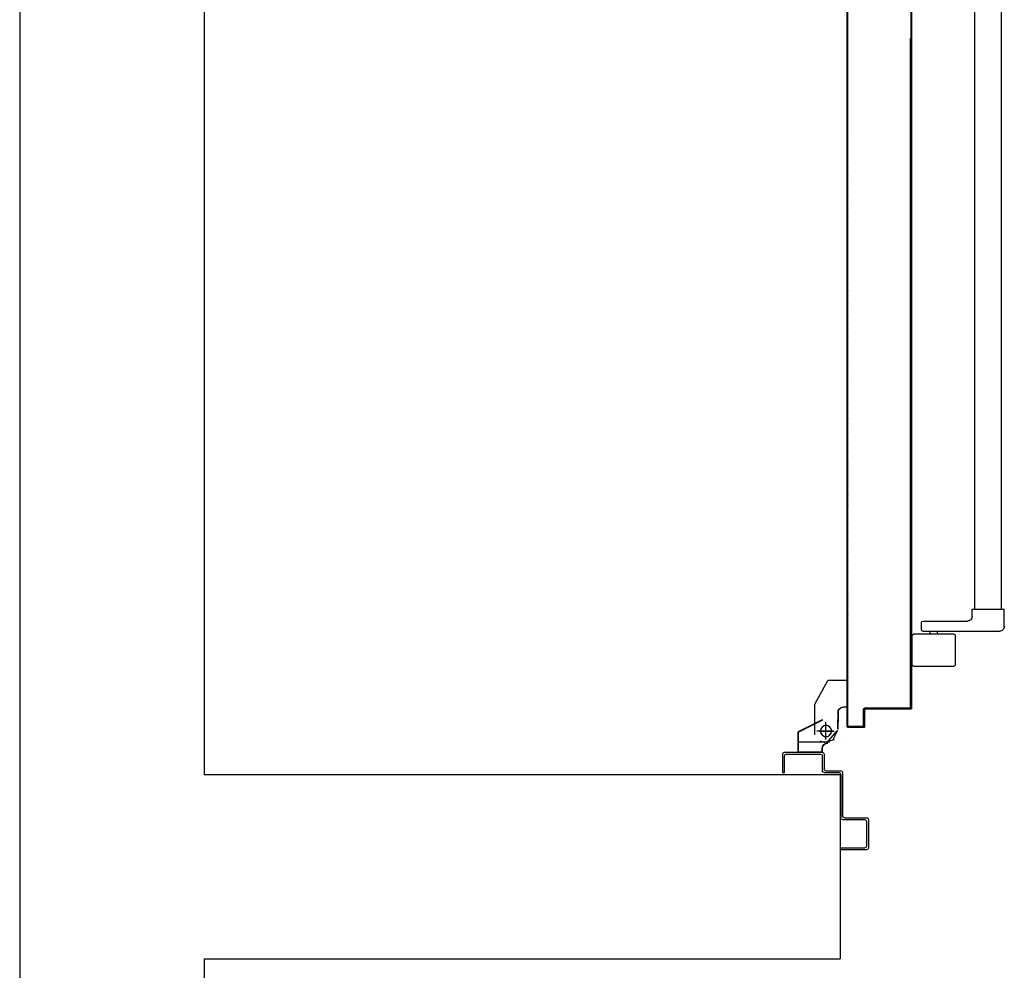
# Model space of a CAD drawing. Units: millimetres. Extents: x -8275 to -8168, y -13426 to -13308.
# Drawn here: x -8270 to -8269, y -13326 to -13325 of the extents above; entities that cross this region are included whole.
import ezdxf

# ---------------------------------------------------------------- set-up
doc = ezdxf.new("R2010")
doc.units = ezdxf.units.MM
doc.linetypes.add('LINEA-PUNTO', pattern=[1, 0.5, -0.25, 0, -0.25])
doc.linetypes.add('TRATTEGGIATA', pattern=[0.2, 0.1, -0.1])
doc.layers.add('03-MURATURE', color=7, linetype='Continuous')
doc.layers.add('ANTIPANICO', color=2, linetype='Continuous')

msp = doc.modelspace()

# ---------------------------------------------------------------- linework, layer by layer
at = {"layer": '03-MURATURE', "linetype": 'Continuous'}
for p, q in [((-8270.0961, -13324.3607), (-8270.0961, -13328.0807)), ((-8269.8961, -13324.3607), (-8269.8961, -13325.9957)), ((-8269.8961, -13325.9957), (-8269.2061, -13325.9957)), ((-8269.2061, -13325.9957), (-8269.2061, -13326.1957)), ((-8269.8961, -13326.1957), (-8269.2061, -13326.1957)), ((-8269.8961, -13326.1957), (-8269.8961, -13327.8807))]:
    msp.add_line(p, q, dxfattribs=at)
at = {"layer": 'ANTIPANICO'}
for p, q in [((-8269.1985, -13325.9438), (-8269.1985, -13324.8975)), ((-8269.1976, -13325.9428), (-8269.1976, -13324.8975)), ((-8269.1295, -13324.8975), (-8269.1295, -13325.9228)), ((-8269.1285, -13325.8698), (-8269.1285, -13324.8975)), ((-8269.1296, -13325.9228), (-8269.1296, -13325.1976)), ((-8269.1286, -13325.8698), (-8269.1286, -13325.1976)), ((-8269.1976, -13325.2992), (-8269.1985, -13325.2983)), ((-8269.1295, -13325.2976), (-8269.1286, -13325.2986)), ((-8269.1295, -13325.9228), (-8269.1295, -13325.2981)), ((-8269.1286, -13325.3008), (-8269.1295, -13325.2999)), ((-8269.1985, -13325.3005), (-8269.1976, -13325.3014)), ((-8269.1976, -13325.3037), (-8269.1985, -13325.3028)), ((-8269.1985, -13325.305), (-8269.1976, -13325.3059)), ((-8269.1976, -13325.3082), (-8269.1985, -13325.3073)), ((-8269.1985, -13325.3095), (-8269.1976, -13325.3104)), ((-8269.1295, -13325.3021), (-8269.1286, -13325.3031)), ((-8269.1286, -13325.3053), (-8269.1295, -13325.3044)), ((-8269.1295, -13325.3066), (-8269.1286, -13325.3076)), ((-8269.1286, -13325.3098), (-8269.1295, -13325.3089)), ((-8269.1976, -13325.3127), (-8269.1985, -13325.3118)), ((-8269.1985, -13325.314), (-8269.1976, -13325.3149)), ((-8269.1976, -13325.3171), (-8269.1985, -13325.3162)), ((-8269.1985, -13325.3185), (-8269.1976, -13325.3194)), ((-8269.1976, -13325.3216), (-8269.1985, -13325.3207)), ((-8269.1295, -13325.3111), (-8269.1286, -13325.312)), ((-8269.1286, -13325.3143), (-8269.1295, -13325.3134)), ((-8269.1295, -13325.3156), (-8269.1286, -13325.3165)), ((-8269.1286, -13325.3188), (-8269.1295, -13325.3179)), ((-8269.1295, -13325.3201), (-8269.1286, -13325.321)), ((-8269.1985, -13325.323), (-8269.1976, -13325.3239)), ((-8269.1976, -13325.3261), (-8269.1985, -13325.3252)), ((-8269.1985, -13325.3275), (-8269.1976, -13325.3284)), ((-8269.1976, -13325.3306), (-8269.1985, -13325.3297)), ((-8269.1985, -13325.3319), (-8269.1976, -13325.3328)), ((-8269.1286, -13325.3233), (-8269.1295, -13325.3224)), ((-8269.1295, -13325.3246), (-8269.1286, -13325.3255)), ((-8269.1286, -13325.3278), (-8269.1295, -13325.3268)), ((-8269.1295, -13325.3291), (-8269.1286, -13325.33)), ((-8269.1286, -13325.3323), (-8269.1295, -13325.3313)), ((-8269.1976, -13325.3351), (-8269.1985, -13325.3342)), ((-8269.1985, -13325.3364), (-8269.1976, -13325.3373)), ((-8269.1976, -13325.3396), (-8269.1985, -13325.3387)), ((-8269.1985, -13325.3409), (-8269.1976, -13325.3418)), ((-8269.1295, -13325.3336), (-8269.1286, -13325.3345)), ((-8269.1286, -13325.3367), (-8269.1295, -13325.3358)), ((-8269.1295, -13325.3381), (-8269.1286, -13325.339)), ((-8269.1286, -13325.3412), (-8269.1295, -13325.3403)), ((-8269.1295, -13325.3426), (-8269.1286, -13325.3435)), ((-8269.1976, -13325.3441), (-8269.1985, -13325.3432)), ((-8269.1985, -13325.3454), (-8269.1976, -13325.3463)), ((-8269.1976, -13325.3486), (-8269.1985, -13325.3477)), ((-8269.1985, -13325.3499), (-8269.1976, -13325.3508)), ((-8269.1976, -13325.353), (-8269.1985, -13325.3521)), ((-8269.1286, -13325.3457), (-8269.1295, -13325.3448)), ((-8269.1295, -13325.3471), (-8269.1286, -13325.348)), ((-8269.1286, -13325.3502), (-8269.1295, -13325.3493)), ((-8269.1295, -13325.3515), (-8269.1286, -13325.3525)), ((-8269.1985, -13325.3544), (-8269.1976, -13325.3553)), ((-8269.1976, -13325.3575), (-8269.1985, -13325.3566)), ((-8269.1985, -13325.3589), (-8269.1976, -13325.3598)), ((-8269.1976, -13325.362), (-8269.1985, -13325.3611)), ((-8269.1985, -13325.3634), (-8269.1976, -13325.3643)), ((-8269.1286, -13325.3547), (-8269.1295, -13325.3538)), ((-8269.1295, -13325.356), (-8269.1286, -13325.357)), ((-8269.1286, -13325.3592), (-8269.1295, -13325.3583)), ((-8269.1295, -13325.3605), (-8269.1286, -13325.3615)), ((-8269.1286, -13325.3637), (-8269.1295, -13325.3628)), ((-8269.1976, -13325.3665), (-8269.1985, -13325.3656)), ((-8269.1985, -13325.3678), (-8269.1976, -13325.3688)), ((-8269.1976, -13325.371), (-8269.1985, -13325.3701)), ((-8269.1985, -13325.3724), (-8269.1976, -13325.3733)), ((-8269.1976, -13325.3755), (-8269.1985, -13325.3746)), ((-8269.1295, -13325.365), (-8269.1286, -13325.3659)), ((-8269.1286, -13325.3682), (-8269.1295, -13325.3673)), ((-8269.1295, -13325.3695), (-8269.1286, -13325.3704)), ((-8269.1286, -13325.3727), (-8269.1295, -13325.3718)), ((-8269.1295, -13325.374), (-8269.1286, -13325.3749)), ((-8269.1985, -13325.3769), (-8269.1976, -13325.3777)), ((-8269.1976, -13325.38), (-8269.1985, -13325.3791)), ((-8269.1985, -13325.3813), (-8269.1976, -13325.3822)), ((-8269.1976, -13325.3845), (-8269.1985, -13325.3836)), ((-8269.1286, -13325.3772), (-8269.1295, -13325.3762)), ((-8269.1295, -13325.3785), (-8269.1286, -13325.3794)), ((-8269.1286, -13325.3817), (-8269.1295, -13325.3807)), ((-8269.1295, -13325.383), (-8269.1286, -13325.3839)), ((-8269.1286, -13325.3861), (-8269.1295, -13325.3852)), ((-8269.1985, -13325.3858), (-8269.1976, -13325.3867)), ((-8269.1976, -13325.389), (-8269.1985, -13325.3881)), ((-8269.1985, -13325.3903), (-8269.1976, -13325.3912)), ((-8269.1976, -13325.3935), (-8269.1985, -13325.3926)), ((-8269.1985, -13325.3948), (-8269.1976, -13325.3957)), ((-8269.1295, -13325.3875), (-8269.1286, -13325.3884)), ((-8269.1286, -13325.3906), (-8269.1295, -13325.3897)), ((-8269.1295, -13325.392), (-8269.1286, -13325.3929)), ((-8269.1286, -13325.3951), (-8269.1295, -13325.3942)), ((-8269.1976, -13325.398), (-8269.1985, -13325.3971)), ((-8269.1985, -13325.3993), (-8269.1976, -13325.4002)), ((-8269.1976, -13325.4024), (-8269.1985, -13325.4016)), ((-8269.1985, -13325.4038), (-8269.1976, -13325.4047)), ((-8269.1976, -13325.4069), (-8269.1985, -13325.406)), ((-8269.1295, -13325.3965), (-8269.1286, -13325.3974)), ((-8269.1286, -13325.3996), (-8269.1295, -13325.3987)), ((-8269.1295, -13325.4009), (-8269.1286, -13325.4018)), ((-8269.1286, -13325.4041), (-8269.1295, -13325.4032)), ((-8269.1295, -13325.4054), (-8269.1286, -13325.4063)), ((-8269.1976, -13325.4114), (-8269.1985, -13325.4105)), ((-8269.1985, -13325.4128), (-8269.1976, -13325.4137)), ((-8269.1976, -13325.4159), (-8269.1985, -13325.415)), ((-8269.1985, -13325.4173), (-8269.1976, -13325.4182)), ((-8269.1985, -13325.4083), (-8269.1976, -13325.4092)), ((-8269.1286, -13325.4086), (-8269.1295, -13325.4077)), ((-8269.1295, -13325.4099), (-8269.1286, -13325.4108)), ((-8269.1286, -13325.4131), (-8269.1295, -13325.4122)), ((-8269.1295, -13325.4144), (-8269.1286, -13325.4153)), ((-8269.1286, -13325.4176), (-8269.1295, -13325.4167)), ((-8269.1976, -13325.4204), (-8269.1985, -13325.4195)), ((-8269.1985, -13325.4218), (-8269.1976, -13325.4227)), ((-8269.1976, -13325.4249), (-8269.1985, -13325.424)), ((-8269.1985, -13325.4263), (-8269.1976, -13325.4271)), ((-8269.1295, -13325.4189), (-8269.1286, -13325.4198)), ((-8269.1286, -13325.422), (-8269.1295, -13325.4211)), ((-8269.1295, -13325.4234), (-8269.1286, -13325.4243)), ((-8269.1286, -13325.4265), (-8269.1295, -13325.4256)), ((-8269.1295, -13325.4279), (-8269.1286, -13325.4288)), ((-8269.1976, -13325.4294), (-8269.1985, -13325.4285)), ((-8269.1985, -13325.4307), (-8269.1976, -13325.4316)), ((-8269.1976, -13325.4339), (-8269.1985, -13325.433)), ((-8269.1985, -13325.4352), (-8269.1976, -13325.4361)), ((-8269.1976, -13325.4384), (-8269.1985, -13325.4375)), ((-8269.1286, -13325.431), (-8269.1295, -13325.4301)), ((-8269.1295, -13325.4324), (-8269.1286, -13325.4333)), ((-8269.1286, -13325.4355), (-8269.1295, -13325.4346)), ((-8269.1295, -13325.4368), (-8269.1286, -13325.4377)), ((-8269.1985, -13325.4397), (-8269.1976, -13325.4406)), ((-8269.1976, -13325.4429), (-8269.1985, -13325.442)), ((-8269.1985, -13325.4442), (-8269.1976, -13325.4451)), ((-8269.1976, -13325.4474), (-8269.1985, -13325.4465)), ((-8269.1985, -13325.4487), (-8269.1976, -13325.4496)), ((-8269.1286, -13325.44), (-8269.1295, -13325.4391)), ((-8269.1295, -13325.4413), (-8269.1286, -13325.4422)), ((-8269.1286, -13325.4445), (-8269.1295, -13325.4436)), ((-8269.1295, -13325.4458), (-8269.1286, -13325.4467)), ((-8269.1286, -13325.449), (-8269.1295, -13325.4481)), ((-8269.1976, -13325.4518), (-8269.1985, -13325.451)), ((-8269.1985, -13325.4532), (-8269.1976, -13325.4541)), ((-8269.1976, -13325.4563), (-8269.1985, -13325.4554)), ((-8269.1985, -13325.4577), (-8269.1976, -13325.4586)), ((-8269.1976, -13325.4608), (-8269.1985, -13325.4599)), ((-8269.1295, -13325.4503), (-8269.1286, -13325.4512)), ((-8269.1286, -13325.4535), (-8269.1295, -13325.4526)), ((-8269.1295, -13325.4548), (-8269.1286, -13325.4557)), ((-8269.1286, -13325.4579), (-8269.1295, -13325.4571)), ((-8269.1295, -13325.4593), (-8269.1286, -13325.4602)), ((-8269.1985, -13325.4622), (-8269.1976, -13325.4631)), ((-8269.1976, -13325.4653), (-8269.1985, -13325.4644)), ((-8269.1985, -13325.4667), (-8269.1976, -13325.4676)), ((-8269.1976, -13325.4698), (-8269.1985, -13325.4689)), ((-8269.1286, -13325.4624), (-8269.1295, -13325.4615)), ((-8269.1295, -13325.4638), (-8269.1286, -13325.4647)), ((-8269.1286, -13325.4669), (-8269.1295, -13325.466)), ((-8269.1295, -13325.4683), (-8269.1286, -13325.4692)), ((-8269.1286, -13325.4714), (-8269.1295, -13325.4705)), ((-8269.1985, -13325.4712), (-8269.1976, -13325.4721)), ((-8269.1976, -13325.4743), (-8269.1985, -13325.4734)), ((-8269.1985, -13325.4756), (-8269.1976, -13325.4765)), ((-8269.1976, -13325.4788), (-8269.1985, -13325.4779)), ((-8269.1985, -13325.4801), (-8269.1976, -13325.481)), ((-8269.1295, -13325.4728), (-8269.1286, -13325.4737)), ((-8269.1286, -13325.4759), (-8269.1295, -13325.475)), ((-8269.1295, -13325.4773), (-8269.1286, -13325.4782)), ((-8269.1286, -13325.4804), (-8269.1295, -13325.4795)), ((-8269.1976, -13325.4833), (-8269.1985, -13325.4824)), ((-8269.1985, -13325.4846), (-8269.1976, -13325.4855)), ((-8269.1976, -13325.4878), (-8269.1985, -13325.4869)), ((-8269.1985, -13325.4891), (-8269.1976, -13325.49)), ((-8269.1976, -13325.4922), (-8269.1985, -13325.4913)), ((-8269.1295, -13325.4818), (-8269.1286, -13325.4827)), ((-8269.1286, -13325.4849), (-8269.1295, -13325.484)), ((-8269.1295, -13325.4862), (-8269.1286, -13325.4872)), ((-8269.1286, -13325.4894), (-8269.1295, -13325.4885)), ((-8269.1295, -13325.4907), (-8269.1286, -13325.4917)), ((-8269.1985, -13325.4936), (-8269.1976, -13325.4945)), ((-8269.1976, -13325.4967), (-8269.1985, -13325.4958)), ((-8269.1985, -13325.4981), (-8269.1976, -13325.499)), ((-8269.1976, -13325.5012), (-8269.1985, -13325.5003)), ((-8269.1985, -13325.5026), (-8269.1976, -13325.5035)), ((-8269.1286, -13325.4939), (-8269.1295, -13325.493)), ((-8269.1295, -13325.4952), (-8269.1286, -13325.4962)), ((-8269.1286, -13325.4984), (-8269.1295, -13325.4975)), ((-8269.1295, -13325.4997), (-8269.1286, -13325.5006)), ((-8269.1286, -13325.5029), (-8269.1295, -13325.502)), ((-8269.1976, -13325.5057), (-8269.1985, -13325.5048)), ((-8269.1985, -13325.5071), (-8269.1976, -13325.508)), ((-8269.1976, -13325.5102), (-8269.1985, -13325.5093)), ((-8269.1985, -13325.5115), (-8269.1976, -13325.5124)), ((-8269.1295, -13325.5042), (-8269.1286, -13325.5051)), ((-8269.1286, -13325.5074), (-8269.1295, -13325.5065)), ((-8269.1295, -13325.5087), (-8269.1286, -13325.5096)), ((-8269.1286, -13325.5119), (-8269.1295, -13325.5109)), ((-8269.1295, -13325.5132), (-8269.1286, -13325.5141)), ((-8269.1976, -13325.5147), (-8269.1984, -13325.5138)), ((-8269.1984, -13325.516), (-8269.1976, -13325.5169)), ((-8269.1976, -13325.5192), (-8269.1984, -13325.5183)), ((-8269.1984, -13325.5205), (-8269.1976, -13325.5214)), ((-8269.1976, -13325.5237), (-8269.1984, -13325.5228)), ((-8269.1286, -13325.5164), (-8269.1295, -13325.5154)), ((-8269.1295, -13325.5177), (-8269.1286, -13325.5186)), ((-8269.1286, -13325.5209), (-8269.1295, -13325.5199)), ((-8269.1295, -13325.5222), (-8269.1286, -13325.5231)), ((-8269.1984, -13325.525), (-8269.1976, -13325.5259)), ((-8269.1976, -13325.5282), (-8269.1984, -13325.5273)), ((-8269.1984, -13325.5295), (-8269.1976, -13325.5304)), ((-8269.1976, -13325.5327), (-8269.1984, -13325.5318)), ((-8269.1984, -13325.534), (-8269.1976, -13325.5349)), ((-8269.1286, -13325.5253), (-8269.1295, -13325.5244)), ((-8269.1295, -13325.5267), (-8269.1286, -13325.5276)), ((-8269.1286, -13325.5298), (-8269.1295, -13325.5289)), ((-8269.1295, -13325.5312), (-8269.1286, -13325.5321)), ((-8269.1286, -13325.5343), (-8269.1295, -13325.5334)), ((-8269.1976, -13325.5371), (-8269.1984, -13325.5363)), ((-8269.1984, -13325.5385), (-8269.1976, -13325.5394)), ((-8269.1976, -13325.5416), (-8269.1984, -13325.5407)), ((-8269.1984, -13325.543), (-8269.1976, -13325.5439)), ((-8269.1976, -13325.5461), (-8269.1984, -13325.5452)), ((-8269.1295, -13325.5356), (-8269.1286, -13325.5366)), ((-8269.1286, -13325.5388), (-8269.1295, -13325.5379)), ((-8269.1295, -13325.5401), (-8269.1286, -13325.5411)), ((-8269.1286, -13325.5433), (-8269.1295, -13325.5424)), ((-8269.1295, -13325.5446), (-8269.1286, -13325.5455)), ((-8269.1984, -13325.5475), (-8269.1976, -13325.5484)), ((-8269.1976, -13325.5506), (-8269.1984, -13325.5497)), ((-8269.1984, -13325.552), (-8269.1976, -13325.5529)), ((-8269.1976, -13325.5551), (-8269.1984, -13325.5542)), ((-8269.1286, -13325.5478), (-8269.1295, -13325.5469)), ((-8269.1295, -13325.5491), (-8269.1286, -13325.55)), ((-8269.1286, -13325.5523), (-8269.1295, -13325.5514)), ((-8269.1295, -13325.5536), (-8269.1286, -13325.5545)), ((-8269.1286, -13325.5568), (-8269.1295, -13325.5559)), ((-8269.1984, -13325.5565), (-8269.1976, -13325.5574)), ((-8269.1976, -13325.5596), (-8269.1984, -13325.5587)), ((-8269.1984, -13325.561), (-8269.1976, -13325.5618)), ((-8269.1976, -13325.5641), (-8269.1985, -13325.5632)), ((-8269.1985, -13325.5654), (-8269.1976, -13325.5663)), ((-8269.1295, -13325.5581), (-8269.1286, -13325.559)), ((-8269.1286, -13325.5612), (-8269.1295, -13325.5603)), ((-8269.1295, -13325.5626), (-8269.1286, -13325.5635)), ((-8269.1286, -13325.5657), (-8269.1295, -13325.5648)), ((-8269.1976, -13325.5686), (-8269.1985, -13325.5677)), ((-8269.1985, -13325.5699), (-8269.1976, -13325.5708)), ((-8269.1976, -13325.5731), (-8269.1985, -13325.5722)), ((-8269.1985, -13325.5744), (-8269.1976, -13325.5753)), ((-8269.1976, -13325.5776), (-8269.1985, -13325.5767)), ((-8269.1295, -13325.5671), (-8269.1286, -13325.568)), ((-8269.1286, -13325.5702), (-8269.1295, -13325.5693)), ((-8269.1295, -13325.5716), (-8269.1286, -13325.5725)), ((-8269.1286, -13325.5747), (-8269.1295, -13325.5738)), ((-8269.1295, -13325.5761), (-8269.1286, -13325.577)), ((-8269.1985, -13325.5789), (-8269.1976, -13325.5798)), ((-8269.1976, -13325.5821), (-8269.1985, -13325.5812)), ((-8269.1985, -13325.5834), (-8269.1976, -13325.5843)), ((-8269.1976, -13325.5866), (-8269.1985, -13325.5857)), ((-8269.1985, -13325.5879), (-8269.1976, -13325.5888)), ((-8269.1286, -13325.5792), (-8269.1295, -13325.5783)), ((-8269.1295, -13325.5805), (-8269.1286, -13325.5814)), ((-8269.1286, -13325.5837), (-8269.1295, -13325.5828)), ((-8269.1295, -13325.585), (-8269.1286, -13325.5859)), ((-8269.1286, -13325.5882), (-8269.1295, -13325.5873)), ((-8269.1976, -13325.591), (-8269.1985, -13325.5902)), ((-8269.1985, -13325.5924), (-8269.1976, -13325.5933)), ((-8269.1976, -13325.5955), (-8269.1985, -13325.5946)), ((-8269.1985, -13325.5969), (-8269.1976, -13325.5978)), ((-8269.1295, -13325.5895), (-8269.1286, -13325.5904)), ((-8269.1286, -13325.5927), (-8269.1295, -13325.5918)), ((-8269.1295, -13325.594), (-8269.1286, -13325.5949)), ((-8269.1286, -13325.5971), (-8269.1295, -13325.5962)), ((-8269.1295, -13325.5985), (-8269.1286, -13325.5994)), ((-8269.1985, -13325.6059), (-8269.1976, -13325.6068)), ((-8269.1976, -13325.609), (-8269.1985, -13325.6081)), ((-8269.1976, -13325.6), (-8269.1985, -13325.5991)), ((-8269.1985, -13325.6014), (-8269.1976, -13325.6023)), ((-8269.1976, -13325.6045), (-8269.1985, -13325.6036)), ((-8269.1286, -13325.6016), (-8269.1295, -13325.6007)), ((-8269.1295, -13325.603), (-8269.1286, -13325.6039)), ((-8269.1286, -13325.6061), (-8269.1295, -13325.6052)), ((-8269.1295, -13325.6075), (-8269.1286, -13325.6084)), ((-8269.1985, -13325.6104), (-8269.1976, -13325.6113)), ((-8269.1976, -13325.6135), (-8269.1985, -13325.6126)), ((-8269.1985, -13325.6149), (-8269.1976, -13325.6157)), ((-8269.1976, -13325.618), (-8269.1985, -13325.6171)), ((-8269.1985, -13325.6193), (-8269.1976, -13325.6202)), ((-8269.1286, -13325.6106), (-8269.1295, -13325.6097)), ((-8269.1295, -13325.612), (-8269.1286, -13325.6129)), ((-8269.1286, -13325.6151), (-8269.1295, -13325.6142)), ((-8269.1295, -13325.6165), (-8269.1286, -13325.6173)), ((-8269.1286, -13325.6196), (-8269.1295, -13325.6187)), ((-8269.1976, -13325.6225), (-8269.1985, -13325.6216)), ((-8269.1985, -13325.6238), (-8269.1976, -13325.6247)), ((-8269.1976, -13325.627), (-8269.1985, -13325.6261)), ((-8269.1985, -13325.6283), (-8269.1976, -13325.6292)), ((-8269.1976, -13325.6315), (-8269.1985, -13325.6306)), ((-8269.1295, -13325.6209), (-8269.1286, -13325.6218)), ((-8269.1286, -13325.6241), (-8269.1295, -13325.6232)), ((-8269.1295, -13325.6254), (-8269.1286, -13325.6263)), ((-8269.1286, -13325.6286), (-8269.1295, -13325.6277)), ((-8269.1295, -13325.6299), (-8269.1286, -13325.6308)), ((-8269.1985, -13325.6328), (-8269.1976, -13325.6337)), ((-8269.1976, -13325.6359), (-8269.1985, -13325.635)), ((-8269.1985, -13325.6373), (-8269.1976, -13325.6382)), ((-8269.1976, -13325.6404), (-8269.1985, -13325.6395)), ((-8269.1286, -13325.6331), (-8269.1295, -13325.6322)), ((-8269.1295, -13325.6344), (-8269.1286, -13325.6353)), ((-8269.1286, -13325.6376), (-8269.1295, -13325.6367)), ((-8269.1295, -13325.6389), (-8269.1286, -13325.6398)), ((-8269.1286, -13325.6421), (-8269.1295, -13325.6412)), ((-8269.1985, -13325.6418), (-8269.1976, -13325.6427)), ((-8269.1976, -13325.6449), (-8269.1985, -13325.644)), ((-8269.1985, -13325.6463), (-8269.1976, -13325.6472)), ((-8269.1976, -13325.6494), (-8269.1985, -13325.6485)), ((-8269.1985, -13325.6508), (-8269.1976, -13325.6517)), ((-8269.1295, -13325.6434), (-8269.1286, -13325.6443)), ((-8269.1286, -13325.6465), (-8269.1295, -13325.6457)), ((-8269.1295, -13325.6479), (-8269.1286, -13325.6488)), ((-8269.1286, -13325.651), (-8269.1295, -13325.6501)), ((-8269.1295, -13325.6524), (-8269.1286, -13325.6533)), ((-8269.1976, -13325.6539), (-8269.1985, -13325.653)), ((-8269.1985, -13325.6552), (-8269.1975, -13325.6561)), ((-8269.1975, -13325.6584), (-8269.1984, -13325.6575)), ((-8269.1984, -13325.6597), (-8269.1975, -13325.6606)), ((-8269.1975, -13325.6629), (-8269.1984, -13325.662)), ((-8269.1286, -13325.6555), (-8269.1295, -13325.6546)), ((-8269.1295, -13325.6569), (-8269.1286, -13325.6578)), ((-8269.1286, -13325.66), (-8269.1295, -13325.6591)), ((-8269.1295, -13325.6614), (-8269.1286, -13325.6623)), ((-8269.1984, -13325.6642), (-8269.1975, -13325.6651)), ((-8269.1975, -13325.6674), (-8269.1984, -13325.6665)), ((-8269.1984, -13325.6687), (-8269.1975, -13325.6696)), ((-8269.1975, -13325.6718), (-8269.1984, -13325.671)), ((-8269.1984, -13325.6732), (-8269.1975, -13325.6741)), ((-8269.1286, -13325.6645), (-8269.1295, -13325.6636)), ((-8269.1295, -13325.6659), (-8269.1286, -13325.6668)), ((-8269.1286, -13325.669), (-8269.1295, -13325.6681)), ((-8269.1295, -13325.6704), (-8269.1286, -13325.6712)), ((-8269.1286, -13325.6735), (-8269.1295, -13325.6726)), ((-8269.1975, -13325.6763), (-8269.1984, -13325.6754)), ((-8269.1984, -13325.6777), (-8269.1975, -13325.6786)), ((-8269.1975, -13325.6808), (-8269.1984, -13325.6799)), ((-8269.1984, -13325.6822), (-8269.1975, -13325.6831)), ((-8269.1975, -13325.6853), (-8269.1984, -13325.6844)), ((-8269.1295, -13325.6748), (-8269.1286, -13325.6758)), ((-8269.1286, -13325.678), (-8269.1295, -13325.6771)), ((-8269.1295, -13325.6793), (-8269.1286, -13325.6803)), ((-8269.1286, -13325.6825), (-8269.1295, -13325.6816)), ((-8269.1295, -13325.6838), (-8269.1286, -13325.6848)), ((-8269.1984, -13325.6867), (-8269.1975, -13325.6876)), ((-8269.1975, -13325.6898), (-8269.1984, -13325.6889)), ((-8269.1984, -13325.6912), (-8269.1975, -13325.6921)), ((-8269.1975, -13325.6943), (-8269.1984, -13325.6934)), ((-8269.1286, -13325.687), (-8269.1295, -13325.6861)), ((-8269.1295, -13325.6883), (-8269.1286, -13325.6892)), ((-8269.1286, -13325.6915), (-8269.1295, -13325.6906)), ((-8269.1295, -13325.6928), (-8269.1286, -13325.6937)), ((-8269.1286, -13325.696), (-8269.1295, -13325.6951)), ((-8269.1984, -13325.6957), (-8269.1975, -13325.6966)), ((-8269.1975, -13325.6988), (-8269.1984, -13325.6979)), ((-8269.1984, -13325.7002), (-8269.1975, -13325.701)), ((-8269.1975, -13325.7033), (-8269.1984, -13325.7024)), ((-8269.1984, -13325.7046), (-8269.1975, -13325.7055)), ((-8269.1295, -13325.6973), (-8269.1286, -13325.6982)), ((-8269.1286, -13325.7005), (-8269.1295, -13325.6995)), ((-8269.1295, -13325.7018), (-8269.1286, -13325.7027)), ((-8269.1286, -13325.7049), (-8269.1295, -13325.704)), ((-8269.1976, -13325.7078), (-8269.1984, -13325.7069)), ((-8269.1984, -13325.7091), (-8269.1976, -13325.71)), ((-8269.1976, -13325.7123), (-8269.1984, -13325.7114)), ((-8269.1984, -13325.7136), (-8269.1976, -13325.7145)), ((-8269.1976, -13325.7168), (-8269.1984, -13325.7159)), ((-8269.1295, -13325.7063), (-8269.1286, -13325.7072)), ((-8269.1286, -13325.7094), (-8269.1295, -13325.7085)), ((-8269.1295, -13325.7108), (-8269.1286, -13325.7117)), ((-8269.1286, -13325.7139), (-8269.1295, -13325.713)), ((-8269.1295, -13325.7153), (-8269.1286, -13325.7162)), ((-8269.1984, -13325.7181), (-8269.1976, -13325.719)), ((-8269.1976, -13325.7213), (-8269.1984, -13325.7204)), ((-8269.1984, -13325.7226), (-8269.1976, -13325.7235)), ((-8269.1976, -13325.7257), (-8269.1984, -13325.7249)), ((-8269.1984, -13325.7271), (-8269.1976, -13325.728)), ((-8269.1286, -13325.7184), (-8269.1295, -13325.7175)), ((-8269.1295, -13325.7198), (-8269.1286, -13325.7207)), ((-8269.1286, -13325.7229), (-8269.1295, -13325.722)), ((-8269.1295, -13325.7242), (-8269.1286, -13325.7251)), ((-8269.1286, -13325.7274), (-8269.1295, -13325.7265)), ((-8269.1976, -13325.7302), (-8269.1984, -13325.7293)), ((-8269.1984, -13325.7316), (-8269.1976, -13325.7325)), ((-8269.1976, -13325.7347), (-8269.1984, -13325.7338)), ((-8269.1984, -13325.7361), (-8269.1976, -13325.737)), ((-8269.1295, -13325.7287), (-8269.1286, -13325.7296)), ((-8269.1286, -13325.7319), (-8269.1295, -13325.731)), ((-8269.1295, -13325.7332), (-8269.1286, -13325.7341)), ((-8269.1286, -13325.7364), (-8269.1295, -13325.7355)), ((-8269.1295, -13325.7377), (-8269.1286, -13325.7386)), ((-8269.1976, -13325.7392), (-8269.1984, -13325.7383)), ((-8269.1984, -13325.7406), (-8269.1976, -13325.7415)), ((-8269.1976, -13325.7437), (-8269.1984, -13325.7428)), ((-8269.1984, -13325.7451), (-8269.1976, -13325.746)), ((-8269.1976, -13325.7482), (-8269.1984, -13325.7473)), ((-8269.1286, -13325.7408), (-8269.1295, -13325.7399)), ((-8269.1295, -13325.7422), (-8269.1286, -13325.7431)), ((-8269.1286, -13325.7453), (-8269.1295, -13325.7444)), ((-8269.1295, -13325.7467), (-8269.1286, -13325.7476)), ((-8269.1984, -13325.7496), (-8269.1976, -13325.7504)), ((-8269.1976, -13325.7527), (-8269.1984, -13325.7518)), ((-8269.1984, -13325.754), (-8269.1976, -13325.7549)), ((-8269.1976, -13325.7572), (-8269.1984, -13325.7563)), ((-8269.1985, -13325.7585), (-8269.1976, -13325.7594)), ((-8269.1286, -13325.7498), (-8269.1295, -13325.7489)), ((-8269.1295, -13325.7512), (-8269.1286, -13325.7521)), ((-8269.1286, -13325.7543), (-8269.1295, -13325.7534)), ((-8269.1295, -13325.7557), (-8269.1286, -13325.7565)), ((-8269.1286, -13325.7588), (-8269.1295, -13325.7579)), ((-8269.1976, -13325.7617), (-8269.1985, -13325.7608)), ((-8269.1985, -13325.763), (-8269.1976, -13325.7639)), ((-8269.1976, -13325.7662), (-8269.1985, -13325.7653)), ((-8269.1985, -13325.7675), (-8269.1976, -13325.7684)), ((-8269.1976, -13325.7707), (-8269.1985, -13325.7698)), ((-8269.1295, -13325.7601), (-8269.1286, -13325.761)), ((-8269.1286, -13325.7633), (-8269.1295, -13325.7624)), ((-8269.1295, -13325.7646), (-8269.1286, -13325.7655)), ((-8269.1286, -13325.7678), (-8269.1295, -13325.7669)), ((-8269.1295, -13325.7691), (-8269.1286, -13325.77)), ((-8269.1985, -13325.772), (-8269.1976, -13325.7729)), ((-8269.1976, -13325.7751), (-8269.1985, -13325.7743)), ((-8269.1985, -13325.7765), (-8269.1976, -13325.7774)), ((-8269.1976, -13325.7796), (-8269.1985, -13325.7787)), ((-8269.1286, -13325.7723), (-8269.1295, -13325.7714)), ((-8269.1295, -13325.7736), (-8269.1286, -13325.7745)), ((-8269.1286, -13325.7768), (-8269.1295, -13325.7759)), ((-8269.1295, -13325.7781), (-8269.1286, -13325.779)), ((-8269.1286, -13325.7812), (-8269.1295, -13325.7804)), ((-8269.1985, -13325.781), (-8269.1976, -13325.7819)), ((-8269.1976, -13325.7841), (-8269.1985, -13325.7832)), ((-8269.1985, -13325.7855), (-8269.1976, -13325.7864)), ((-8269.1976, -13325.7886), (-8269.1985, -13325.7877)), ((-8269.1985, -13325.79), (-8269.1976, -13325.7909)), ((-8269.1295, -13325.7826), (-8269.1286, -13325.7835)), ((-8269.1286, -13325.7857), (-8269.1295, -13325.7848)), ((-8269.1295, -13325.7871), (-8269.1286, -13325.788)), ((-8269.1286, -13325.7902), (-8269.1295, -13325.7893)), ((-8269.1976, -13325.7931), (-8269.1985, -13325.7922)), ((-8269.1985, -13325.7944), (-8269.1976, -13325.7953)), ((-8269.1976, -13325.7976), (-8269.1985, -13325.7967)), ((-8269.1985, -13325.7989), (-8269.1975, -13325.7998)), ((-8269.1975, -13325.8021), (-8269.1984, -13325.8012)), ((-8269.1295, -13325.7916), (-8269.1286, -13325.7925)), ((-8269.1286, -13325.7947), (-8269.1295, -13325.7938)), ((-8269.1295, -13325.7961), (-8269.1286, -13325.797)), ((-8269.1286, -13325.7992), (-8269.1295, -13325.7983)), ((-8269.1295, -13325.8006), (-8269.1286, -13325.8015)), ((-8269.1984, -13325.8034), (-8269.1975, -13325.8043)), ((-8269.1975, -13325.8066), (-8269.1984, -13325.8057)), ((-8269.1984, -13325.8079), (-8269.1975, -13325.8088)), ((-8269.1975, -13325.8111), (-8269.1984, -13325.8102)), ((-8269.1984, -13325.8124), (-8269.1975, -13325.8133)), ((-8269.1286, -13325.8037), (-8269.1295, -13325.8028)), ((-8269.1295, -13325.8051), (-8269.1286, -13325.8059)), ((-8269.1286, -13325.8082), (-8269.1295, -13325.8073)), ((-8269.1295, -13325.8095), (-8269.1286, -13325.8104)), ((-8269.1286, -13325.8127), (-8269.1295, -13325.8118)), ((-8269.1975, -13325.8155), (-8269.1984, -13325.8146)), ((-8269.1984, -13325.8169), (-8269.1975, -13325.8178)), ((-8269.1975, -13325.82), (-8269.1984, -13325.8191)), ((-8269.1984, -13325.8214), (-8269.1975, -13325.8223)), ((-8269.1295, -13325.814), (-8269.1286, -13325.8149)), ((-8269.1286, -13325.8172), (-8269.1295, -13325.8163)), ((-8269.1295, -13325.8185), (-8269.1286, -13325.8194)), ((-8269.1286, -13325.8217), (-8269.1295, -13325.8208)), ((-8269.1295, -13325.823), (-8269.1286, -13325.8239)), ((-8269.1975, -13325.8245), (-8269.1984, -13325.8236)), ((-8269.1984, -13325.8259), (-8269.1975, -13325.8268)), ((-8269.1975, -13325.829), (-8269.1984, -13325.8281)), ((-8269.1984, -13325.8304), (-8269.1975, -13325.8313)), ((-8269.1975, -13325.8335), (-8269.1984, -13325.8326)), ((-8269.1286, -13325.8262), (-8269.1295, -13325.8253)), ((-8269.1295, -13325.8275), (-8269.1286, -13325.8284)), ((-8269.1286, -13325.8306), (-8269.1295, -13325.8298)), ((-8269.1295, -13325.832), (-8269.1286, -13325.8329)), ((-8269.1984, -13325.8349), (-8269.1975, -13325.8357)), ((-8269.1975, -13325.838), (-8269.1984, -13325.8371)), ((-8269.1984, -13325.8393), (-8269.1975, -13325.8402)), ((-8269.1975, -13325.8425), (-8269.1984, -13325.8416)), ((-8269.1984, -13325.8438), (-8269.1975, -13325.8447)), ((-8269.1286, -13325.8351), (-8269.1295, -13325.8342)), ((-8269.1295, -13325.8365), (-8269.1286, -13325.8374)), ((-8269.1975, -13325.847), (-8269.1984, -13325.8461)), ((-8269.1984, -13325.8483), (-8269.1975, -13325.8492)), ((-8269.1975, -13325.8515), (-8269.1984, -13325.8506)), ((-8269.1984, -13325.8528), (-8269.1975, -13325.8537)), ((-8269.1975, -13325.856), (-8269.1984, -13325.8551)), ((-8269.1295, -13325.8455), (-8269.1286, -13325.8464)), ((-8269.1286, -13325.8486), (-8269.1295, -13325.8477)), ((-8269.1295, -13325.85), (-8269.1286, -13325.8509)), ((-8269.1286, -13325.8531), (-8269.1295, -13325.8522)), ((-8269.1295, -13325.8545), (-8269.1286, -13325.8553)), ((-8269.1984, -13325.8573), (-8269.1975, -13325.8582)), ((-8269.1975, -13325.8604), (-8269.1984, -13325.8596)), ((-8269.1984, -13325.8618), (-8269.1975, -13325.8627)), ((-8269.1975, -13325.8649), (-8269.1984, -13325.864)), ((-8269.1286, -13325.8576), (-8269.1295, -13325.8567)), ((-8269.1295, -13325.8589), (-8269.1286, -13325.8598)), ((-8269.1286, -13325.8621), (-8269.1295, -13325.8612)), ((-8269.1295, -13325.8634), (-8269.1286, -13325.8643)), ((-8269.1286, -13325.8666), (-8269.1295, -13325.8657)), ((-8269.1984, -13325.8663), (-8269.1975, -13325.8672)), ((-8269.1975, -13325.8694), (-8269.1984, -13325.8685)), ((-8269.1984, -13325.8708), (-8269.1975, -13325.8717)), ((-8269.1975, -13325.8739), (-8269.1984, -13325.873)), ((-8269.1984, -13325.8753), (-8269.1975, -13325.8762)), ((-8269.1295, -13325.8679), (-8269.1286, -13325.8688)), ((-8269.1286, -13325.8711), (-8269.1295, -13325.8702)), ((-8269.1295, -13325.8724), (-8269.1286, -13325.8733)), ((-8269.1286, -13325.8756), (-8269.1295, -13325.8747)), ((-8269.1286, -13325.8698), (-8269.1285, -13325.8698)), ((-8269.1286, -13325.8698), (-8269.1285, -13325.8698)), ((-8269.1286, -13325.9238), (-8269.1286, -13325.8698)), ((-8269.1285, -13325.9238), (-8269.1285, -13325.8698)), ((-8269.1975, -13325.8784), (-8269.1984, -13325.8775)), ((-8269.1984, -13325.8798), (-8269.1975, -13325.8807)), ((-8269.1975, -13325.8829), (-8269.1984, -13325.882)), ((-8269.1984, -13325.8843), (-8269.1975, -13325.8851)), ((-8269.1975, -13325.8874), (-8269.1984, -13325.8865)), ((-8269.1295, -13325.8769), (-8269.1286, -13325.8778)), ((-8269.1286, -13325.8801), (-8269.1295, -13325.8792)), ((-8269.1295, -13325.8814), (-8269.1286, -13325.8823)), ((-8269.1286, -13325.8845), (-8269.1295, -13325.8836)), ((-8269.1295, -13325.8859), (-8269.1286, -13325.8868)), ((-8269.1984, -13325.8887), (-8269.1975, -13325.8896)), ((-8269.1975, -13325.8919), (-8269.1984, -13325.891)), ((-8269.1984, -13325.8932), (-8269.1975, -13325.8941)), ((-8269.1975, -13325.8964), (-8269.1984, -13325.8955)), ((-8269.1984, -13325.8977), (-8269.1975, -13325.8986)), ((-8269.1286, -13325.889), (-8269.1295, -13325.8881)), ((-8269.1295, -13325.8904), (-8269.1286, -13325.8913)), ((-8269.1286, -13325.8935), (-8269.1295, -13325.8926)), ((-8269.1295, -13325.8949), (-8269.1286, -13325.8958)), ((-8269.1286, -13325.898), (-8269.1295, -13325.8971)), ((-8269.1975, -13325.9009), (-8269.1984, -13325.9)), ((-8269.1984, -13325.9022), (-8269.1976, -13325.9031)), ((-8269.1976, -13325.9054), (-8269.1984, -13325.9045)), ((-8269.1984, -13325.9067), (-8269.1976, -13325.9076)), ((-8269.1295, -13325.8993), (-8269.1286, -13325.9002)), ((-8269.1286, -13325.9025), (-8269.1295, -13325.9016)), ((-8269.1295, -13325.9038), (-8269.1286, -13325.9047)), ((-8269.1286, -13325.907), (-8269.1295, -13325.9061)), ((-8269.1295, -13325.9083), (-8269.1286, -13325.9092)), ((-8269.1976, -13325.9098), (-8269.1984, -13325.909)), ((-8269.1984, -13325.9112), (-8269.1976, -13325.9121)), ((-8269.1976, -13325.9143), (-8269.1984, -13325.9134)), ((-8269.1984, -13325.9157), (-8269.1976, -13325.9166)), ((-8269.1976, -13325.9188), (-8269.1984, -13325.9179)), ((-8269.1286, -13325.9115), (-8269.1295, -13325.9106)), ((-8269.1295, -13325.9128), (-8269.1286, -13325.9137)), ((-8269.1286, -13325.916), (-8269.1295, -13325.9151)), ((-8269.1295, -13325.9173), (-8269.1286, -13325.9182)), ((-8269.1984, -13325.9202), (-8269.1976, -13325.9211)), ((-8269.1976, -13325.9233), (-8269.1984, -13325.9224)), ((-8269.1984, -13325.9247), (-8269.1976, -13325.9256)), ((-8269.1976, -13325.9278), (-8269.1984, -13325.9269)), ((-8269.1984, -13325.9292), (-8269.1976, -13325.9301)), ((-8269.1806, -13325.9428), (-8269.1806, -13325.9248)), ((-8269.1806, -13325.9248), (-8269.1805, -13325.9248)), ((-8269.1806, -13325.9248), (-8269.1805, -13325.9248)), ((-8269.1805, -13325.9248), (-8269.1805, -13325.9428)), ((-8269.1805, -13325.9428), (-8269.1805, -13325.9248)), ((-8269.1804, -13325.9247), (-8269.1795, -13325.9256)), ((-8269.1796, -13325.9278), (-8269.1804, -13325.927)), ((-8269.1804, -13325.9292), (-8269.1796, -13325.9301)), ((-8269.1796, -13325.9258), (-8269.1796, -13325.9438)), ((-8269.1796, -13325.9258), (-8269.1795, -13325.9258)), ((-8269.1795, -13325.9258), (-8269.1796, -13325.9258)), ((-8269.1795, -13325.9237), (-8269.1305, -13325.9237)), ((-8269.1795, -13325.9237), (-8269.1795, -13325.9238)), ((-8269.1795, -13325.9237), (-8269.1795, -13325.9238)), ((-8269.1305, -13325.9238), (-8269.1795, -13325.9238)), ((-8269.1795, -13325.9238), (-8269.1305, -13325.9238)), ((-8269.1795, -13325.9258), (-8269.1795, -13325.9438)), ((-8269.1782, -13325.9247), (-8269.1791, -13325.9238)), ((-8269.1295, -13325.9247), (-8269.1785, -13325.9247)), ((-8269.1785, -13325.9247), (-8269.1785, -13325.9248)), ((-8269.1785, -13325.9248), (-8269.1785, -13325.9247)), ((-8269.1295, -13325.9248), (-8269.1785, -13325.9248)), ((-8269.1769, -13325.9238), (-8269.1759, -13325.9247)), ((-8269.1737, -13325.9247), (-8269.1746, -13325.9238)), ((-8269.1724, -13325.9238), (-8269.1715, -13325.9247)), ((-8269.1692, -13325.9247), (-8269.1701, -13325.9238)), ((-8269.1679, -13325.9238), (-8269.167, -13325.9247)), ((-8269.1647, -13325.9247), (-8269.1656, -13325.9238)), ((-8269.1634, -13325.9238), (-8269.1625, -13325.9247)), ((-8269.1602, -13325.9247), (-8269.1612, -13325.9238)), ((-8269.1589, -13325.9238), (-8269.158, -13325.9247)), ((-8269.1558, -13325.9247), (-8269.1567, -13325.9238)), ((-8269.1544, -13325.9238), (-8269.1535, -13325.9247)), ((-8269.1513, -13325.9247), (-8269.1522, -13325.9238)), ((-8269.1499, -13325.9238), (-8269.149, -13325.9247)), ((-8269.1468, -13325.9247), (-8269.1477, -13325.9238)), ((-8269.1454, -13325.9238), (-8269.1445, -13325.9247)), ((-8269.1423, -13325.9247), (-8269.1432, -13325.9238)), ((-8269.1409, -13325.9238), (-8269.14, -13325.9247)), ((-8269.1378, -13325.9247), (-8269.1387, -13325.9238)), ((-8269.1365, -13325.9238), (-8269.1356, -13325.9247)), ((-8269.1333, -13325.9247), (-8269.1342, -13325.9238)), ((-8269.132, -13325.9238), (-8269.1311, -13325.9247)), ((-8269.1305, -13325.9238), (-8269.1305, -13325.9237)), ((-8269.1305, -13325.9237), (-8269.1305, -13325.9238)), ((-8269.129, -13325.9245), (-8269.1299, -13325.9236)), ((-8269.1296, -13325.9228), (-8269.1295, -13325.9228)), ((-8269.1295, -13325.9228), (-8269.1296, -13325.9228)), ((-8269.1286, -13325.9204), (-8269.1295, -13325.9195)), ((-8269.1295, -13325.9218), (-8269.1286, -13325.9227)), ((-8269.1295, -13325.9248), (-8269.1295, -13325.9247)), ((-8269.1295, -13325.9248), (-8269.1295, -13325.9247)), ((-8269.1285, -13325.9238), (-8269.1286, -13325.9238)), ((-8269.1286, -13325.9238), (-8269.1285, -13325.9238)), ((-8269.1976, -13325.9323), (-8269.1984, -13325.9314)), ((-8269.1984, -13325.9337), (-8269.1976, -13325.9346)), ((-8269.1976, -13325.9368), (-8269.1984, -13325.9359)), ((-8269.1984, -13325.9381), (-8269.1976, -13325.939)), ((-8269.1976, -13325.9413), (-8269.1984, -13325.9404)), ((-8269.1796, -13325.9323), (-8269.1804, -13325.9314)), ((-8269.1804, -13325.9337), (-8269.1796, -13325.9346)), ((-8269.1796, -13325.9368), (-8269.1804, -13325.9359)), ((-8269.1804, -13325.9382), (-8269.1796, -13325.9391)), ((-8269.1796, -13325.9413), (-8269.1804, -13325.9404)), ((-8269.1986, -13325.9438), (-8269.1985, -13325.9438)), ((-8269.1986, -13325.9438), (-8269.1985, -13325.9438)), ((-8269.1984, -13325.9426), (-8269.1964, -13325.9447)), ((-8269.1975, -13325.9428), (-8269.1976, -13325.9428)), ((-8269.1976, -13325.9428), (-8269.1975, -13325.9428)), ((-8269.1805, -13325.9447), (-8269.1975, -13325.9447)), ((-8269.1975, -13325.9448), (-8269.1975, -13325.9447)), ((-8269.1975, -13325.9448), (-8269.1975, -13325.9447)), ((-8269.1805, -13325.9448), (-8269.1975, -13325.9448)), ((-8269.1965, -13325.9437), (-8269.1815, -13325.9437)), ((-8269.1965, -13325.9437), (-8269.1965, -13325.9438)), ((-8269.1965, -13325.9438), (-8269.1965, -13325.9437)), ((-8269.1815, -13325.9438), (-8269.1965, -13325.9438)), ((-8269.1965, -13325.9438), (-8269.1815, -13325.9438)), ((-8269.1941, -13325.9447), (-8269.195, -13325.9438)), ((-8269.1928, -13325.9438), (-8269.1919, -13325.9447)), ((-8269.1897, -13325.9447), (-8269.1905, -13325.9438)), ((-8269.1883, -13325.9438), (-8269.1874, -13325.9447)), ((-8269.1852, -13325.9447), (-8269.1861, -13325.9438)), ((-8269.1838, -13325.9438), (-8269.1829, -13325.9447)), ((-8269.1807, -13325.9447), (-8269.1816, -13325.9438)), ((-8269.1815, -13325.9437), (-8269.1815, -13325.9438)), ((-8269.1815, -13325.9438), (-8269.1815, -13325.9437)), ((-8269.1806, -13325.9428), (-8269.1805, -13325.9428)), ((-8269.1805, -13325.9428), (-8269.1806, -13325.9428)), ((-8269.1805, -13325.9448), (-8269.1805, -13325.9447)), ((-8269.1805, -13325.9448), (-8269.1805, -13325.9447)), ((-8269.1804, -13325.9427), (-8269.1796, -13325.9436)), ((-8269.1795, -13325.9438), (-8269.1796, -13325.9438)), ((-8269.1795, -13325.9438), (-8269.1796, -13325.9438))]:
    msp.add_line(p, q, dxfattribs=at)
at = {"layer": 'ANTIPANICO', "linetype": 'Continuous'}
for p, q in [((-8269.06, -13325.8165), (-8269.06, -13324.8975)), ((-8269.031, -13325.8164), (-8269.031, -13324.8975)), ((-8269.063, -13325.8164), (-8269.028, -13325.8164)), ((-8269.063, -13325.8244), (-8269.063, -13325.8164)), ((-8269.028, -13325.8354), (-8269.028, -13325.8164)), ((-8269.028, -13325.8355), (-8269.028, -13325.8165)), ((-8269.118, -13325.8384), (-8269.118, -13325.8314)), ((-8269.116, -13325.8294), (-8269.068, -13325.8294)), ((-8269.1286, -13325.8396), (-8269.1295, -13325.8387)), ((-8269.1295, -13325.841), (-8269.1286, -13325.8419)), ((-8269.1286, -13325.8441), (-8269.1295, -13325.8432)), ((-8269.126, -13325.8434), (-8269.083, -13325.8434)), ((-8269.116, -13325.8404), (-8269.033, -13325.8404)), ((-8269.1085, -13325.8434), (-8269.1085, -13325.8404)), ((-8269.1005, -13325.8434), (-8269.1005, -13325.8404)), ((-8269.128, -13325.8764), (-8269.128, -13325.8454)), ((-8269.081, -13325.8764), (-8269.081, -13325.8454)), ((-8269.126, -13325.8784), (-8269.083, -13325.8784)), ((-8269.2335, -13325.9197), (-8269.2195, -13325.8937)), ((-8269.1986, -13325.8937), (-8269.2195, -13325.8937)), ((-8269.2195, -13325.8937), (-8269.2194, -13325.8938)), ((-8269.2195, -13325.8938), (-8269.2195, -13325.8937)), ((-8269.1986, -13325.8938), (-8269.2195, -13325.8938)), ((-8269.1986, -13325.8937), (-8269.1985, -13325.8937)), ((-8269.1986, -13325.8938), (-8269.1986, -13325.8937)), ((-8269.1986, -13325.9227), (-8269.1986, -13325.8937)), ((-8269.1985, -13325.9227), (-8269.1985, -13325.8937)), ((-8269.2335, -13325.9527), (-8269.2335, -13325.9197)), ((-8269.2085, -13325.9287), (-8269.2085, -13325.9387)), ((-8269.2084, -13325.9287), (-8269.2084, -13325.9387)), ((-8269.2025, -13325.9227), (-8269.2025, -13325.9228)), ((-8269.2025, -13325.9228), (-8269.2025, -13325.9227)), ((-8269.1986, -13325.9227), (-8269.2025, -13325.9227)), ((-8269.1986, -13325.9228), (-8269.2025, -13325.9228)), ((-8269.1986, -13325.9227), (-8269.1985, -13325.9227)), ((-8269.1986, -13325.9228), (-8269.1986, -13325.9227)), ((-8269.2255, -13325.9367), (-8269.2515, -13325.9497)), ((-8269.2254, -13325.9368), (-8269.2514, -13325.9498)), ((-8269.2335, -13325.9357), (-8269.2335, -13325.9356)), ((-8269.2255, -13325.9367), (-8269.2255, -13325.9368)), ((-8269.2254, -13325.9368), (-8269.2255, -13325.9367)), ((-8269.2085, -13325.9467), (-8269.2085, -13325.9367)), ((-8269.2084, -13325.9387), (-8269.2085, -13325.9387)), ((-8269.2084, -13325.9467), (-8269.2084, -13325.9367)), ((-8269.2515, -13325.9716), (-8269.2515, -13325.9497)), ((-8269.2515, -13325.9497), (-8269.2514, -13325.9497)), ((-8269.2514, -13325.9498), (-8269.2515, -13325.9497)), ((-8269.2514, -13325.9716), (-8269.2514, -13325.9497)), ((-8269.2206, -13325.9614), (-8269.2094, -13325.9486)), ((-8269.2135, -13325.9577), (-8269.2085, -13325.9477)), ((-8269.2195, -13325.9617), (-8269.2195, -13325.9618)), ((-8269.2195, -13325.9617), (-8269.2195, -13325.9618)), ((-8269.2015, -13325.9618), (-8269.2015, -13325.9617)), ((-8269.2015, -13325.9617), (-8269.2015, -13325.9618)), ((-8269.2665, -13325.9717), (-8269.2255, -13325.9717)), ((-8269.2515, -13325.9716), (-8269.2514, -13325.9716)), ((-8269.2255, -13325.9716), (-8269.2515, -13325.9716)), ((-8269.2255, -13325.9677), (-8269.2254, -13325.9677)), ((-8269.2255, -13325.9716), (-8269.2255, -13325.9677)), ((-8269.2255, -13325.9677), (-8269.2254, -13325.9677)), ((-8269.2255, -13325.9716), (-8269.2254, -13325.9716)), ((-8269.2254, -13325.9716), (-8269.2254, -13325.9677)), ((-8269.2685, -13325.9737), (-8269.2685, -13325.9937)), ((-8269.2665, -13325.9937), (-8269.2665, -13325.9757)), ((-8269.2645, -13325.9737), (-8269.2275, -13325.9737)), ((-8269.2255, -13325.9757), (-8269.2255, -13325.9917)), ((-8269.2235, -13325.9737), (-8269.2235, -13325.9897)), ((-8269.2685, -13325.9937), (-8269.2665, -13325.9937)), ((-8269.2685, -13325.9937), (-8269.2665, -13325.9937)), ((-8269.2235, -13325.9937), (-8269.2075, -13325.9937)), ((-8269.2215, -13325.9917), (-8269.2055, -13325.9917)), ((-8269.2035, -13325.9937), (-8269.2035, -13326.0407)), ((-8269.2055, -13325.9957), (-8269.2055, -13326.0427)), ((-8269.2035, -13326.0447), (-8269.1795, -13326.0447)), ((-8269.2015, -13326.0427), (-8269.1775, -13326.0427)), ((-8269.1775, -13326.0427), (-8269.1775, -13326.0428)), ((-8269.1775, -13326.0467), (-8269.1775, -13326.0737)), ((-8269.1755, -13326.0447), (-8269.1756, -13326.0447)), ((-8269.1755, -13326.0447), (-8269.1755, -13326.0757)), ((-8269.1795, -13326.0757), (-8269.2055, -13326.0757)), ((-8269.1775, -13326.0777), (-8269.2055, -13326.0777))]:
    msp.add_line(p, q, dxfattribs=at)
at = {"layer": 'ANTIPANICO', "linetype": 'TRATTEGGIATA'}
for p, q in [((-8269.2335, -13325.9197), (-8269.2195, -13325.8937)), ((-8269.1986, -13325.8937), (-8269.2195, -13325.8937)), ((-8269.1986, -13325.9227), (-8269.1986, -13325.8937)), ((-8269.2085, -13325.9287), (-8269.2085, -13325.9387)), ((-8269.1986, -13325.9227), (-8269.2025, -13325.9227)), ((-8269.2215, -13325.9557), (-8269.2215, -13325.9407)), ((-8269.2085, -13325.9467), (-8269.2085, -13325.9367)), ((-8269.2125, -13325.9487), (-8269.2315, -13325.9487)), ((-8269.2175, -13325.9607), (-8269.2505, -13325.9607)), ((-8269.2223, -13325.9614), (-8269.2279, -13325.9596)), ((-8269.223, -13325.9607), (-8269.2122, -13325.9579))]:
    msp.add_line(p, q, dxfattribs=at)
at = {"layer": 'ANTIPANICO', "linetype": 'LINEA-PUNTO'}
for p, q in [((-8269.2215, -13325.9577), (-8269.2215, -13325.9387)), ((-8269.2285, -13325.9487), (-8269.2135, -13325.9487))]:
    msp.add_line(p, q, dxfattribs=at)
at = {"layer": 'ANTIPANICO', "linetype": 'Continuous', "extrusion": (0, 0, -1)}
for centre, major_axis, start_param, end_param in [((-8269.116, -13325.8314), (0.00141, 0.00141), 3.926991, 5.497787), ((-8269.068, -13325.8244), (-0.00354, 0.00354), 2.356194, 3.926991), ((-8269.126, -13325.8454), (0.00141, 0.00141), 3.926991, 5.497787), ((-8269.116, -13325.8384), (0.00141, 0.00141), 2.356194, 3.926991), ((-8269.083, -13325.8454), (-0.00141, 0.00141), 0.785398, 2.356194), ((-8269.033, -13325.8354), (-0.00354, 0.00354), 2.356194, 3.926991), ((-8269.126, -13325.8764), (0.00141, 0.00141), 2.356194, 3.926991), ((-8269.083, -13325.8764), (-0.00141, 0.00141), 2.356194, 3.926991), ((-8269.2025, -13325.9287), (0.00428, 0.00428), 3.926991, 5.497787), ((-8269.2025, -13325.9287), (0.00421, 0.00421), 3.926991, 5.497787), ((-8269.2215, -13325.9487), (0.00424, 0.00424), 0.785398, 7.068583), ((-8269.2195, -13325.9677), (-0.00428, 0.00428), 5.497787, 7.068583), ((-8269.2195, -13325.9677), (0.00421, 0.00421), 3.926991, 5.497787), ((-8269.2665, -13325.9737), (0.00141, 0.00141), 3.926991, 5.497787), ((-8269.2255, -13325.9737), (-0.00141, 0.00141), 0.785398, 2.356194), ((-8269.2645, -13325.9757), (0.00141, 0.00141), 3.926991, 5.497787), ((-8269.2275, -13325.9757), (-0.00141, 0.00141), 0.785398, 2.356194), ((-8269.2235, -13325.9917), (-0.00141, 0.00141), 3.926991, 5.497787), ((-8269.2215, -13325.9897), (-0.00141, 0.00141), 3.926991, 5.497787), ((-8269.2075, -13325.9957), (-0.00141, 0.00141), 0.785398, 2.356194), ((-8269.2055, -13325.9937), (-0.00141, 0.00141), 0.785398, 2.356194), ((-8269.2035, -13326.0427), (-0.00141, 0.00141), 3.926991, 5.497787), ((-8269.2015, -13326.0407), (-0.00141, 0.00141), 3.926991, 5.497787), ((-8269.1795, -13326.0467), (-0.00141, 0.00141), 0.785398, 2.356194), ((-8269.1775, -13326.0447), (0.00145, 0.00145), -0.785398, 0.785398), ((-8269.1775, -13326.0447), (0.00138, 0.00138), -0.785398, 0.785398), ((-8269.1795, -13326.0737), (0.00141, 0.00141), 0.785398, 2.356194), ((-8269.1775, -13326.0757), (0.00141, 0.00141), 0.785398, 2.356194)]:
    msp.add_ellipse(centre, major_axis=major_axis, ratio=1, start_param=start_param, end_param=end_param, dxfattribs=at)
at = {"layer": 'ANTIPANICO', "linetype": 'TRATTEGGIATA', "extrusion": (0, 0, -1)}
for centre, start_param, end_param in [((-8269.2025, -13325.9287), 5.497787, 7.068583), ((-8269.2215, -13325.9487), 2.356194490187843, 8.639379797367429)]:
    msp.add_ellipse(centre, major_axis=(-0.00424, 0.00424), ratio=1, start_param=start_param, end_param=end_param, dxfattribs=at)
at = {"layer": 'ANTIPANICO', "extrusion": (0, 0, -1)}
for centre, major_axis, start_param, end_param in [((-8269.1795, -13325.9248), (-0.000742, 0.000742), 5.497787, 7.068583), ((-8269.1795, -13325.9248), (0.000672, 0.000672), 3.926991, 5.497787), ((-8269.1795, -13325.9248), (0.000672, 0.000672), 3.926991, 5.497787), ((-8269.1785, -13325.9258), (-0.000742, 0.000742), 5.497787, 7.068583), ((-8269.1785, -13325.9258), (0.000672, 0.000672), 3.926991, 5.497787), ((-8269.1305, -13325.9228), (-0.000742, 0.000742), 2.356194, 3.926991), ((-8269.1305, -13325.9228), (0.000672, 0.000672), 0.785398, 2.356194), ((-8269.1305, -13325.9228), (-0.000742, 0.000742), 2.356194, 3.926991), ((-8269.1295, -13325.9238), (-0.000672, 0.000672), 2.356194, 3.926991), ((-8269.1295, -13325.9238), (-0.000742, 0.000742), 2.356194, 3.926991), ((-8269.1975, -13325.9438), (0.000742, 0.000742), 2.356194, 3.926991), ((-8269.1975, -13325.9438), (0.000672, 0.000672), 2.356194, 3.926991), ((-8269.1965, -13325.9428), (0.000742, 0.000742), 2.356194, 3.926991), ((-8269.1965, -13325.9428), (0.000742, 0.000742), 2.356194, 3.926991), ((-8269.1965, -13325.9428), (0.000672, 0.000672), 2.356194, 3.926991), ((-8269.1815, -13325.9428), (-0.000742, 0.000742), 2.356194, 3.926991), ((-8269.1815, -13325.9428), (-0.000742, 0.000742), 2.356194, 3.926991), ((-8269.1815, -13325.9428), (0.000672, 0.000672), 0.785398, 2.356194), ((-8269.1805, -13325.9438), (-0.000742, 0.000742), 2.356194, 3.926991), ((-8269.1805, -13325.9438), (0.000672, 0.000672), 0.785398, 2.356194)]:
    msp.add_ellipse(centre, major_axis=major_axis, ratio=1, start_param=start_param, end_param=end_param, dxfattribs=at)
at = {"layer": 'ANTIPANICO'}
for points in [[(-8269.1286, -13325.9238), (-8269.1286, -13325.8698), (-8269.1285, -13325.9238), (-8269.1285, -13325.8698)], [(-8269.1806, -13325.9428), (-8269.1806, -13325.9248), (-8269.1805, -13325.9428), (-8269.1805, -13325.9248)], [(-8269.1795, -13325.9258), (-8269.1795, -13325.9438), (-8269.1796, -13325.9258), (-8269.1796, -13325.9438)], [(-8269.1795, -13325.9237), (-8269.1305, -13325.9237), (-8269.1795, -13325.9238), (-8269.1305, -13325.9238)], [(-8269.1295, -13325.9248), (-8269.1785, -13325.9248), (-8269.1295, -13325.9247), (-8269.1785, -13325.9247)], [(-8269.1965, -13325.9437), (-8269.1815, -13325.9437), (-8269.1965, -13325.9438), (-8269.1815, -13325.9438)]]:
    msp.add_solid(points, dxfattribs=at)
at = {"layer": 'ANTIPANICO', "linetype": 'Continuous'}
for points in [[(-8269.1986, -13325.8938), (-8269.2195, -13325.8938), (-8269.1986, -13325.8937), (-8269.2195, -13325.8937)], [(-8269.2084, -13325.9287), (-8269.2084, -13325.9387), (-8269.2085, -13325.9287), (-8269.2085, -13325.9387)], [(-8269.1986, -13325.9228), (-8269.2025, -13325.9228), (-8269.1986, -13325.9227), (-8269.2025, -13325.9227)], [(-8269.2254, -13325.9368), (-8269.2514, -13325.9498), (-8269.2255, -13325.9367), (-8269.2515, -13325.9497)], [(-8269.2085, -13325.9467), (-8269.2085, -13325.9367), (-8269.2084, -13325.9467), (-8269.2084, -13325.9367)], [(-8269.2515, -13325.9716), (-8269.2515, -13325.9497), (-8269.2514, -13325.9716), (-8269.2514, -13325.9497)], [(-8269.2255, -13325.9716), (-8269.2255, -13325.9677), (-8269.2254, -13325.9716), (-8269.2254, -13325.9677)]]:
    msp.add_solid(points, dxfattribs=at)

doc.saveas('drawing.dxf')
